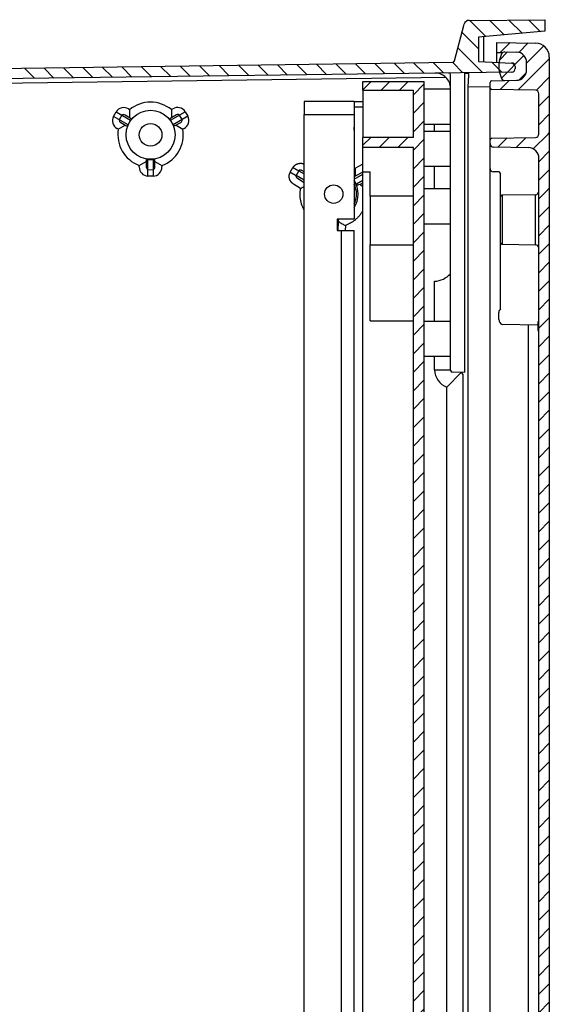
# Model space of a CAD drawing. Extents: x -2038 to 2555, y -1854 to 2713.
# Drawn here: x -691 to -539, y -998 to -716 of the extents above; entities that cross this region are included whole.
import ezdxf

# ---------------------------------------------------------------- set-up
doc = ezdxf.new("R2010")
doc.units = 0
doc.header["$MEASUREMENT"] = 0
doc.layers.get('0').update_dxf_attribs({"linetype": 'CONTINUOUS'})
for name, color, linetype in [('1', 7, 'CONTINUOUS'), ('7', 7, 'CONTINUOUS'), ('P', 250, 'CONTINUOUS')]:
    doc.layers.add(name, color=color, linetype=linetype)
pattern_1 = [(45, (-620.1637, -2133.7523), (-2.65165, 2.65165), [])]

# ---------------------------------------------------------------- blocks, each defined once
blk = doc.blocks.new('*X0')
at = {"layer": '7', "color": 1, "linetype": 'Continuous'}
for p, q in [((-13.9, -3.07), (-18.53, 1.56)), ((-8.7, -2.61), (-12.92, 1.61)), ((-3.5, -2.16), (-7.31, 1.65)), ((1.7, -1.7), (-1.7, 1.7)), ((-16.04, -6.58), (-20.75, -1.88)), ((-14.91, -13.38), (-21.94, -6.34)), ((-76.33, -14.18), (-79.27, -11.24)), ((-70.75, -14.11), (-73.69, -11.16)), ((-65.16, -14.03), (-68.11, -11.08)), ((-59.58, -13.96), (-62.53, -11.01)), ((-53.99, -13.89), (-56.95, -10.93)), ((-48.41, -13.82), (-51.38, -10.85)), ((-42.83, -13.74), (-45.8, -10.77)), ((-37.24, -13.67), (-40.22, -10.7)), ((-31.66, -13.6), (-34.64, -10.62)), ((-26.07, -13.52), (-29.06, -10.54)), ((-20.49, -13.45), (-23.48, -10.46)), ((-9.32, -13.31), (-12.2, -10.42)), ((-5.59, -11.39), (-6.26, -10.71)), ((-143.34, -15.05), (-146.22, -12.17)), ((-137.75, -14.98), (-140.64, -12.09)), ((-132.17, -14.91), (-135.06, -12.02)), ((-126.59, -14.83), (-129.48, -11.94)), ((-121, -14.76), (-123.9, -11.86)), ((-115.42, -14.69), (-118.33, -11.78)), ((-109.83, -14.62), (-112.75, -11.7)), ((-104.25, -14.54), (-107.17, -11.63)), ((-98.67, -14.47), (-101.59, -11.55)), ((-93.08, -14.4), (-96.01, -11.47)), ((-87.5, -14.32), (-90.43, -11.39)), ((-81.91, -14.25), (-84.85, -11.32))]:
    blk.add_line(p, q, dxfattribs=at)
blk = doc.blocks.new('*X5')
at = {"layer": '7', "color": 1, "linetype": 'Continuous'}
for p, q in [((-6.69, 4.62), (-4.32, 6.99)), ((-6.13, -0.47), (0.33, 5.98)), ((-0.99, -0.99), (0.99, 0.99))]:
    blk.add_line(p, q, dxfattribs=at)
blk = doc.blocks.new('A$C26B359EB')
at = {"linetype": 'Continuous'}
h = blk.add_hatch(dxfattribs=at)
h.set_pattern_fill('ANSI31', color=1, scale=30)
h.paths.add_polyline_path([(31.37, -81.09), (16.86, -81.09), (16.86, -83.97), (31.37, -83.97), (31.37, -97.53), (16.86, -97.53), (16.86, -100), (34.48, -100), (34.48, 663.42), (16.86, 663.42), (16.86, 660.96), (31.37, 660.96), (31.37, 647.39), (16.86, 647.39), (16.86, 644.51), (31.37, 644.51)])
at = {"layer": '1', "color": 7, "linetype": 'Continuous'}
blk.add_circle((8.51, 631.12), 2.64, dxfattribs=at)
at = {"layer": 'P', "color": 0, "linetype": 'Continuous'}
for p, q in [((16.86, 663.42), (34.48, 663.42)), ((16.86, 660.96), (16.86, 663.42)), ((34.48, -100), (34.48, 663.42)), ((16.86, 660.96), (31.37, 660.96)), ((16.86, 660.96), (16.86, 647.39)), ((31.37, 647.39), (31.37, 660.96)), ((14.39, 657.67), (0, 657.67)), ((0, 657.67), (0, 657.67)), ((0, 657.67), (0, 657.67)), ((0, 657.67), (0, 657.26)), ((0, 657.26), (0, 656.84)), ((0, 656.84), (0, 656.02)), ((0, 656.02), (0, 655.2)), ((0, 655.2), (0, 654.79)), ((14.39, 657.67), (14.39, 623.96)), ((14.39, 657.67), (16.86, 657.67)), ((16.86, 656.02), (14.39, 656.02)), ((0, 654.79), (0, 653.97)), ((0, -90.54), (0, 653.97)), ((0, 653.97), (14.39, 653.97)), ((14.39, 649.44), (14.39, 650.27)), ((14.39, 649.44), (14.39, 649.44)), ((31.37, 647.39), (16.86, 647.39)), ((16.86, 644.51), (16.86, 647.39)), ((31.37, 644.51), (16.86, 644.51)), ((16.86, 637.52), (16.86, 644.51)), ((31.37, -81.09), (31.37, 644.51)), ((16.86, 637.52), (18.91, 637.52)), ((16.86, -74.1), (16.86, 637.52)), ((18.91, 630.53), (18.91, 637.52)), ((31.37, 630.53), (18.91, 630.53)), ((18.91, 630.53), (18.91, 630.53)), ((18.91, 630.53), (18.91, 629.71)), ((18.91, 629.71), (18.91, 628.89)), ((18.91, 628.89), (18.91, 628.07)), ((18.91, 628.07), (18.91, 626.42)), ((14.39, 623.96), (9.46, 623.96)), ((9.46, 623.96), (9.46, 620.67)), ((9.46, 623.96), (9.87, 623.96)), ((18.91, 626.42), (18.91, 625.19)), ((18.91, 625.19), (18.91, 623.54)), ((18.91, 623.54), (18.91, 621.9)), ((18.91, 621.9), (18.91, 620.26)), ((9.46, 620.67), (14.39, 620.67)), ((10.69, -57.24), (10.69, 620.67)), ((14.39, -57.24), (14.39, 620.67)), ((18.91, 620.26), (18.91, 619.02)), ((18.91, 619.02), (18.91, 618.2)), ((18.91, 618.2), (18.91, 617.38)), ((18.91, 617.38), (18.91, 616.56)), ((18.91, 616.56), (31.37, 616.56)), ((18.91, 616.56), (18.91, 616.56)), ((18.91, 594.77), (18.91, 616.56)), ((18.91, 594.77), (31.37, 594.77))]:
    blk.add_line(p, q, dxfattribs=at)

msp = doc.modelspace()

# ---------------------------------------------------------------- hatches: boundary and pattern name
at = {"layer": '1', "linetype": 'Continuous', "transparency": 33554687}
h = msp.add_hatch(dxfattribs=at)
h.set_pattern_fill('ANSI31', color=1, scale=30)
h.set_pattern_definition(pattern_1)
h.paths.add_polyline_path([(-539, -726.24, 0.409111), (-542.93, -722.24), (-554, -722.04), (-554, -724.92), (-552.33, -724.95, -0.150683), (-551.76, -724.78), (-551.76, -724.78), (-548.45, -724.84, -0.408947), (-545.5, -727.84), (-545.5, -727.89), (-545.5, -729.91, -0.409278), (-548.45, -732.91), (-555.51, -733.03, 0.409107), (-556, -733.53), (-556, -735.05, 0.409112), (-555.51, -735.55), (-542.95, -735.77, -0.42963), (-542, -736.77), (-539, -736.77)])
h = msp.add_hatch(dxfattribs=at)
h.set_pattern_fill('ANSI31', color=1, scale=30)
h.set_pattern_definition(pattern_1)
h.paths.add_polyline_path([(-539, -736.77), (-542, -736.77), (-542, -748.32), (-539, -748.32)])
h = msp.add_hatch(dxfattribs=at)
h.set_pattern_fill('ANSI31', color=1, scale=30)
h.set_pattern_definition(pattern_1)
h.paths.add_polyline_path([(-539, -755.24), (-542, -755.24), (-542, -764.71), (-539, -764.66)])
h.paths.add_polyline_path([(-539, -748.32), (-542, -748.32, -0.409109), (-542.95, -749.32), (-555.51, -749.53, 0.409275), (-556, -750.03), (-556, -751.06, 0.407855), (-555.02, -752.06), (-544.95, -752.24, -0.419335), (-542, -755.24), (-539, -755.24)])
h = msp.add_hatch(dxfattribs=at)
h.set_pattern_fill('ANSI31', color=1, scale=30)
h.set_pattern_definition(pattern_1)
h.paths.add_polyline_path([(-539, -764.66), (-542, -764.71), (-542, -804.69), (-539, -804.69)])
h = msp.add_hatch(dxfattribs=at)
h.set_pattern_fill('ANSI31', color=1, scale=30)
h.set_pattern_definition(pattern_1)
h.paths.add_polyline_path([(-539, -804.69), (-542, -804.69), (-542, -1115.54), (-539, -1115.54)])

# ---------------------------------------------------------------- linework, layer by layer
at = {"layer": '1', "color": 7, "linetype": 'Continuous'}
for p, q in [((-562.3, -734.88), (-562.06, -731.38)), ((-659.32, -741.33), (-659.32, -743.62)), ((-647.34, -741.33), (-647.28, -743.62)), ((-662.56, -746.96), (-660.57, -745.79)), ((-646.02, -745.79), (-644.09, -746.96)), ((-656.58, -757.33), (-654.56, -756.22)), ((-652.05, -756.22), (-650.08, -757.34)), ((-568.39, -820.86), (-564.31, -816.69))]:
    msp.add_line(p, q, dxfattribs=at)
for centre, radius, start, end in [((-543, -726.24), 4, 0, 89), ((-571.74, -735.28), 4.44, 0, 91.5643), ((-567.89, -731.46), 0.592, 357.7993, 89.7972), ((-562.47, -731.28), 0.42, 345.8969, 73.3042), ((-542.95, -736.72), 0.95, 357.0007, 90), ((-653.32, -748.58), 9.4, 50.4494, 129.6052), ((-661, -743.32), 2.57, 58.261, 148.5688), ((-645.59, -743.35), 2.63, 32.7485, 121.2094), ((-661.63, -744.49), 2.61, 152.347, 241.0986), ((-661.36, -744.27), 0.925, 177.8988, 237.3695), ((-661.04, -743.6), 0.84, 60.3812, 126.0935), ((-645.48, -743.61), 0.889, 55.9506, 120.002), ((-645.09, -744.25), 0.862, 299.9981, 5.8035), ((-644.89, -744.45), 2.58, 297.9539, 28.3665), ((-653.27, -748.51), 9.42, 170.552, 249.4318), ((-660.12, -745.68), 0.349, 218.9736, 0), ((-653.27, -748.57), 9.33, 290.0112, 9.9707), ((-542.98, -748.33), 0.983, 270, 0.9999), ((-544.95, -755.18), 2.95, 359, 90), ((-654.16, -755.95), 0.393, 73.6059, 187.4153), ((-652.43, -755.94), 0.386, 351.1771, 107.8131), ((-653.9, -757.74), 2.68, 180, 266.2946), ((-653.67, -757.74), 0.88, 180, 244.3991), ((-652.73, -757.77), 2.65, 273.2847, 0), ((-652.88, -757.77), 0.829, 292.0711, 0), ((-553.5, -759.68), 0.5, 0, 88.9943), ((-572.28, -783.82), 6.73, 273.4861, 317.6214), ((-552.19, -799.5), 1.31, 128.5892, 180), ((-551.99, -801.5), 1.5, 180, 249.8184), ((-564.33, -817.19), 0.498, 0, 87.996)]:
    msp.add_arc(centre, radius, start, end, dxfattribs=at)
at = {"layer": '7', "color": 7, "linetype": 'Continuous'}
for p, q in [((-566.21, -727.38), (-563.38, -716.84)), ((-566.2, -727.38), (-563.38, -716.84)), ((-561.95, -715.73), (-540.3, -715.54)), ((-540.3, -715.54), (-540.3, -718.88)), ((-540.3, -718.88), (-559.3, -720.54)), ((-559.3, -720.54), (-559.3, -727.54)), ((-557.83, -720.41), (-557.83, -727.61)), ((-554, -722.04), (-542.93, -722.24)), ((-554, -727.77), (-554, -722.04)), ((-554, -724.92), (-552.33, -724.95)), ((-551.76, -724.78), (-548.45, -724.84)), ((-835.36, -731.49), (-566.68, -727.75)), ((-559.3, -727.54), (-549.76, -727.96)), ((-545.5, -727.84), (-545.5, -727.89)), ((-545.5, -729.91), (-545.5, -727.89)), ((-539, -726.24), (-539, -1504.85)), ((-549.79, -730.56), (-835.32, -734.28)), ((-563.24, -816.7), (-563.24, -730.78)), ((-563.24, -730.9), (-562.35, -730.88)), ((-548.81, -728.93), (-548.81, -729.56)), ((-568.59, -732.16), (-825.3, -735.5)), ((-567.3, -816.08), (-567.3, -731.48)), ((-556, -735.05), (-556, -733.53)), ((-555.51, -733.03), (-548.45, -732.91)), ((-574.83, -735.35), (-567.3, -735.35)), ((-556, -734.77), (-562.3, -734.88)), ((-562.3, -1496.43), (-562.3, -734.88)), ((-556, -736.62), (-556, -735.05)), ((-556, -748.6), (-556, -736.62)), ((-542.95, -735.77), (-555.51, -735.55)), ((-542, -748.32), (-542, -736.77)), ((-663.94, -743.28), (-663.19, -741.98)), ((-663.19, -741.98), (-659.02, -744.38)), ((-659.65, -741.14), (-659.32, -741.33)), ((-647.59, -744.38), (-643.38, -741.93)), ((-647.34, -741.33), (-646.95, -741.11)), ((-643.38, -741.93), (-642.63, -743.23)), ((-659.77, -745.68), (-663.94, -743.28)), ((-661.54, -742.92), (-662.28, -744.22)), ((-661.86, -745.04), (-660.39, -745.9)), ((-659.14, -743.73), (-660.63, -742.87)), ((-645.92, -742.84), (-647.47, -743.73)), ((-642.63, -743.23), (-646.84, -745.68)), ((-646.22, -745.9), (-644.66, -745)), ((-644.23, -744.17), (-644.98, -742.87)), ((-662.56, -746.97), (-662.89, -746.78)), ((-643.69, -746.73), (-644.09, -746.96)), ((-574.83, -745.54), (-567.3, -745.54)), ((-567.3, -747.55), (-574.83, -747.55)), ((-571.87, -747.55), (-571.87, -745.54)), ((-556, -750.03), (-556, -748.6)), ((-556, -751.06), (-556, -750.03)), ((-555.51, -749.53), (-542.98, -749.32)), ((-556, -751.15), (-556, -751.06)), ((-556, -753.15), (-556, -751.15)), ((-556, -757.15), (-556, -753.15)), ((-544.95, -752.24), (-555.02, -752.06)), ((-654.55, -756), (-654.55, -757.74)), ((-654.08, -760.41), (-654.05, -755.58)), ((-652.55, -755.58), (-652.58, -760.42)), ((-652.05, -757.77), (-652.05, -756)), ((-542, -1475.85), (-542, -755.24)), ((-656.58, -757.74), (-656.58, -757.33)), ((-654.05, -758.53), (-652.55, -758.54)), ((-650.08, -757.34), (-650.08, -757.77)), ((-613.25, -759.26), (-612.49, -757.92)), ((-610.83, -758.86), (-611.6, -760.2)), ((-610.83, -758.86), (-609.31, -759.74)), ((-609.31, -759.13), (-609.95, -758.79)), ((-594.7, -758.11), (-592.54, -756.98)), ((-592.46, -759.21), (-594.68, -760.38)), ((-574.83, -757.54), (-567.3, -757.54)), ((-571.87, -764.05), (-571.87, -757.54)), ((-556, -758.16), (-556, -757.15)), ((-556, -760.17), (-556, -758.17)), ((-553.49, -759.18), (-555.02, -759.15)), ((-652.58, -760.42), (-654.08, -760.41)), ((-609.31, -761.52), (-611.6, -760.2)), ((-611.21, -761), (-609.31, -762.2)), ((-594.92, -761.26), (-592.46, -759.83)), ((-594.92, -760.64), (-594.68, -760.38)), ((-592.46, -761.62), (-594.32, -762.69)), ((-556, -1471.13), (-556, -760.17)), ((-553, -764.21), (-553, -759.68)), ((-610.32, -763.95), (-612.3, -762.69)), ((-593.27, -762.83), (-593.73, -762.93)), ((-593.27, -762.83), (-592.46, -762.31)), ((-567.3, -764.05), (-574.83, -764.05)), ((-553, -766.37), (-553, -764.21)), ((-553, -779.39), (-553, -766.37)), ((-542.98, -765.71), (-552.51, -765.87)), ((-552.51, -765.87), (-552.51, -779.89)), ((-542.98, -780.06), (-542.98, -765.71)), ((-599.53, -772.98), (-599.39, -773.43)), ((-599.49, -776), (-599.39, -773.43)), ((-597.46, -774.57), (-597.52, -776)), ((-574.83, -774.04), (-567.3, -774.04)), ((-553, -781.56), (-553, -779.39)), ((-553, -798.48), (-553, -781.56)), ((-552.51, -779.89), (-542.98, -780.06)), ((-571.87, -802.05), (-571.87, -790.54)), ((-553.49, -801.5), (-553.49, -799.5)), ((-567.3, -802.05), (-574.83, -802.05)), ((-542.25, -803.09), (-552.51, -802.91)), ((-544.95, -1429.25), (-544.95, -803.04)), ((-542.25, -802.15), (-542.25, -804.65)), ((-542, -802.15), (-542.25, -802.15)), ((-542.25, -804.65), (-542.25, -804.67)), ((-542.25, -804.67), (-542.25, -804.69)), ((-542.25, -804.69), (-542, -804.69)), ((-574.83, -812.04), (-567.3, -812.04)), ((-571.87, -815.96), (-571.87, -812.04)), ((-571.87, -815.96), (-567.3, -815.96)), ((-563.24, -816.7), (-566.82, -816.58)), ((-563.83, -817.19), (-563.83, -1086.66)), ((-568.39, -1085.67), (-568.39, -820.86))]:
    msp.add_line(p, q, dxfattribs=at)
for points in [[(-659.02, -744.38), (-659.05, -744.42, 0.001876), (-659.08, -744.46, 0.001875), (-659.1, -744.5, 0.001874), (-659.13, -744.54, 0.001876), (-659.16, -744.58, 0.001876), (-659.19, -744.62, 0.001877), (-659.22, -744.66, 0.001877), (-659.25, -744.71, 0.001878), (-659.27, -744.75, 0.001878), (-659.3, -744.79, 0.001879), (-659.33, -744.83, 0.001879), (-659.35, -744.88, 0.001878), (-659.38, -744.92, 0.00188), (-659.4, -744.96, 0.001883), (-659.43, -745.01, 0.001879), (-659.45, -745.05, 0.001867), (-659.48, -745.09, 0.001883), (-659.5, -745.14, 0.001921), (-659.53, -745.18, 0.001867), (-659.55, -745.23, 0.001743), (-659.57, -745.27, 0.001923), (-659.6, -745.31, 0.00229), (-659.62, -745.36, 0.00174), (-659.64, -745.4, 0.000601), (-659.66, -745.44, 0.00245), (-659.68, -745.49, 0.004214), (-659.72, -745.57, 0.002062), (-659.77, -745.68, 0.001094)], [(-646.84, -745.68), (-646.86, -745.63, 0.001876), (-646.88, -745.59, 0.001874), (-646.9, -745.54, 0.001873), (-646.92, -745.49, 0.001875), (-646.94, -745.45, 0.001876), (-646.96, -745.4, 0.001876), (-646.99, -745.36, 0.001876), (-647.01, -745.31, 0.001877), (-647.03, -745.27, 0.001877), (-647.05, -745.23, 0.001878), (-647.08, -745.18, 0.001878), (-647.1, -745.14, 0.001877), (-647.13, -745.09, 0.001879), (-647.15, -745.05, 0.001882), (-647.18, -745.01, 0.001877), (-647.2, -744.96, 0.001866), (-647.23, -744.92, 0.001882), (-647.25, -744.88, 0.00192), (-647.28, -744.83, 0.001865), (-647.31, -744.79, 0.001742), (-647.33, -744.75, 0.001922), (-647.36, -744.71, 0.002289), (-647.39, -744.66, 0.001739), (-647.41, -744.62, 0.000601), (-647.44, -744.59, 0.002448), (-647.47, -744.54, 0.00421), (-647.52, -744.47, 0.002061), (-647.59, -744.38, 0.001093)], [(-654.05, -755.58), (-654, -755.58, 0.001876), (-653.95, -755.59, 0.001874), (-653.9, -755.59, 0.001874), (-653.85, -755.59, 0.001875), (-653.8, -755.6, 0.001876), (-653.75, -755.6, 0.001877), (-653.7, -755.61, 0.001877), (-653.65, -755.61, 0.001877), (-653.6, -755.61, 0.001878), (-653.55, -755.61, 0.001879), (-653.5, -755.61, 0.001878), (-653.45, -755.62, 0.001878), (-653.4, -755.62, 0.001879), (-653.35, -755.62, 0.001883), (-653.3, -755.62, 0.001878), (-653.25, -755.62, 0.001867), (-653.2, -755.62, 0.001883), (-653.15, -755.62, 0.00192), (-653.1, -755.61, 0.001866), (-653.05, -755.61, 0.001743), (-653, -755.61, 0.001922), (-652.95, -755.61, 0.002289), (-652.9, -755.61, 0.001739), (-652.85, -755.6, 0.000601), (-652.81, -755.6, 0.002449), (-652.75, -755.59, 0.004212), (-652.67, -755.59, 0.002061), (-652.55, -755.58, 0.001093)], [(-612.3, -762.69), (-612.41, -762.63, -0.011764), (-612.51, -762.55, -0.01121), (-612.61, -762.47, -0.011063), (-612.7, -762.39, -0.011525), (-612.8, -762.3, -0.011761), (-612.89, -762.2, -0.011928), (-612.98, -762.1, -0.012057), (-613.06, -761.99, -0.012283), (-613.14, -761.88, -0.012433), (-613.21, -761.76, -0.012618), (-613.28, -761.64, -0.012748), (-613.34, -761.52, -0.012903), (-613.39, -761.39, -0.013027), (-613.44, -761.26, -0.013167), (-613.48, -761.13, -0.013239), (-613.51, -760.99, -0.013256), (-613.54, -760.86, -0.013414), (-613.56, -760.73, -0.013663), (-613.57, -760.59, -0.013396), (-613.57, -760.46, -0.012652), (-613.57, -760.32, -0.013697), (-613.56, -760.19, -0.015855), (-613.54, -760.06, -0.01252), (-613.52, -759.94, -0.005413), (-613.49, -759.83, -0.016522), (-613.45, -759.7, -0.027837), (-613.37, -759.5, -0.014278), (-613.25, -759.26, -0.007843)], [(-613.25, -759.26), (-613.19, -759.3, 0.000072), (-613.12, -759.34, 0.00007), (-613.05, -759.38, 0.000069), (-612.98, -759.42, 0.000072), (-612.91, -759.46, 0.000073), (-612.84, -759.5, 0.000075), (-612.77, -759.54, 0.000077), (-612.7, -759.58, 0.000079), (-612.64, -759.61, 0.000082), (-612.57, -759.65, 0.000085), (-612.5, -759.69, 0.000088), (-612.44, -759.73, 0.000092), (-612.37, -759.77, 0.000097), (-612.31, -759.8, 0.000102), (-612.25, -759.84, 0.000107), (-612.19, -759.87, 0.000113), (-612.13, -759.9, 0.000122), (-612.07, -759.94, 0.000132), (-612.02, -759.97, 0.000139), (-611.97, -759.99, 0.000141), (-611.92, -760.02, 0.000167), (-611.87, -760.05, 0.000217), (-611.83, -760.07, 0.00019), (-611.79, -760.1, 0.000082), (-611.75, -760.12, 0.000295), (-611.71, -760.14, 0.00064), (-611.66, -760.17, 0.000418), (-611.6, -760.2, 0.000261)], [(-612.49, -757.92), (-612.43, -757.82, -0.013203), (-612.36, -757.73, -0.012568), (-612.29, -757.63, -0.012379), (-612.21, -757.54, -0.012856), (-612.12, -757.44, -0.013063), (-612.03, -757.36, -0.01318), (-611.94, -757.27, -0.013235), (-611.84, -757.19, -0.013386), (-611.73, -757.12, -0.013433), (-611.61, -757.05, -0.013508), (-611.5, -756.98, -0.013506), (-611.38, -756.93, -0.013525), (-611.25, -756.87, -0.013496), (-611.12, -756.83, -0.013483), (-610.99, -756.79, -0.013388), (-610.86, -756.76, -0.013245), (-610.72, -756.74, -0.013235), (-610.58, -756.72, -0.01332), (-610.45, -756.71, -0.0129), (-610.31, -756.71, -0.012054), (-610.17, -756.71, -0.012913), (-610.04, -756.72, -0.014786), (-609.9, -756.74, -0.011556), (-609.77, -756.76, -0.004969), (-609.66, -756.79, -0.015096), (-609.52, -756.83, -0.024922), (-609.31, -756.91, -0.012797)], [(-612.49, -757.92), (-612.42, -757.96, 0.000072), (-612.35, -758, 0.00007), (-612.28, -758.04, 0.000069), (-612.21, -758.08, 0.000072), (-612.14, -758.12, 0.000074), (-612.08, -758.16, 0.000075), (-612.01, -758.2, 0.000077), (-611.94, -758.24, 0.00008), (-611.87, -758.28, 0.000082), (-611.8, -758.32, 0.000085), (-611.73, -758.35, 0.000089), (-611.67, -758.39, 0.000092), (-611.6, -758.43, 0.000097), (-611.54, -758.46, 0.000102), (-611.48, -758.5, 0.000108), (-611.42, -758.53, 0.000113), (-611.36, -758.57, 0.000122), (-611.3, -758.6, 0.000133), (-611.25, -758.63, 0.00014), (-611.2, -758.66, 0.000142), (-611.15, -758.68, 0.000168), (-611.1, -758.71, 0.000217), (-611.06, -758.74, 0.00019), (-611.02, -758.76, 0.000083), (-610.98, -758.78, 0.000296), (-610.95, -758.8, 0.000642), (-610.89, -758.83, 0.000419), (-610.83, -758.86, 0.000261)], [(-609.95, -758.79), (-609.98, -758.78, 0.00813), (-610.01, -758.76, 0.007787), (-610.05, -758.75, 0.007741), (-610.08, -758.73, 0.008138), (-610.12, -758.72, 0.008407), (-610.15, -758.71, 0.008647), (-610.19, -758.7, 0.008892), (-610.23, -758.69, 0.009234), (-610.26, -758.68, 0.00956), (-610.3, -758.68, 0.00994), (-610.33, -758.67, 0.010327), (-610.37, -758.67, 0.010763), (-610.41, -758.67, 0.011231), (-610.44, -758.67, 0.011744), (-610.48, -758.67, 0.01226), (-610.51, -758.67, 0.012746), (-610.54, -758.68, 0.013431), (-610.57, -758.68, 0.014244), (-610.6, -758.69, 0.014574), (-610.63, -758.7, 0.014312), (-610.66, -758.71, 0.016117), (-610.69, -758.72, 0.019455), (-610.71, -758.74, 0.016008), (-610.73, -758.75, 0.007073), (-610.75, -758.77, 0.022002), (-610.77, -758.79, 0.038841), (-610.8, -758.82, 0.020483), (-610.83, -758.86, 0.011339)], [(-594.92, -757.95, -0.003613), (-594.7, -758.11, -0.006693)], [(-592.54, -756.98), (-592.46, -756.94, -0.01166)], [(-611.6, -760.2), (-611.61, -760.22, 0.019136), (-611.62, -760.24, 0.018077), (-611.63, -760.27, 0.017572), (-611.63, -760.29, 0.017928), (-611.64, -760.32, 0.017784), (-611.64, -760.34, 0.017455), (-611.64, -760.37, 0.016963), (-611.64, -760.4, 0.01657), (-611.64, -760.43, 0.015994), (-611.63, -760.46, 0.015466), (-611.63, -760.49, 0.014828), (-611.62, -760.52, 0.014257), (-611.61, -760.55, 0.01364), (-611.6, -760.58, 0.013097), (-611.58, -760.61, 0.012494), (-611.57, -760.64, 0.011916), (-611.55, -760.67, 0.011484), (-611.53, -760.7, 0.011184), (-611.51, -760.73, 0.010493), (-611.49, -760.76, 0.009547), (-611.46, -760.79, 0.009973), (-611.44, -760.82, 0.01114), (-611.41, -760.85, 0.008511), (-611.38, -760.87, 0.003618), (-611.36, -760.89, 0.010886), (-611.33, -760.92, 0.017713), (-611.27, -760.96, 0.008891), (-611.21, -761, 0.00485)], [(-594.32, -762.69), (-594.34, -762.65, 0.001927), (-594.36, -762.6, 0.001925), (-594.39, -762.55, 0.001924), (-594.41, -762.51, 0.001926), (-594.43, -762.46, 0.001927), (-594.45, -762.41, 0.001928), (-594.47, -762.37, 0.001928), (-594.5, -762.32, 0.001929), (-594.52, -762.27, 0.001929), (-594.55, -762.23, 0.00193), (-594.57, -762.18, 0.00193), (-594.59, -762.14, 0.001929), (-594.62, -762.09, 0.00193), (-594.64, -762.05, 0.001934), (-594.67, -762, 0.001929), (-594.7, -761.96, 0.001918), (-594.72, -761.91, 0.001934), (-594.75, -761.87, 0.001973), (-594.78, -761.83, 0.001917), (-594.8, -761.78, 0.00179), (-594.83, -761.74, 0.001975), (-594.86, -761.7, 0.002352), (-594.89, -761.65, 0.001787), (-594.92, -761.61, 0.0002), (-594.92, -761.6, 0.002516)], [(-609.31, -770.09, -0.004037), (-609.39, -769.95, -0.011846), (-609.59, -769.54, -0.011918), (-609.77, -769.11, -0.012084), (-609.93, -768.68, -0.01177), (-610.07, -768.25, -0.011048), (-610.18, -767.82, -0.011948), (-610.28, -767.37, -0.013843), (-610.35, -766.92, -0.010811), (-610.41, -766.49, -0.004502), (-610.45, -766.11, -0.014377), (-610.45, -765.62, -0.024213), (-610.41, -764.89, -0.012275), (-610.32, -763.95, -0.00669)], [(-552.51, -765.87, 0.011789), (-552.54, -765.88, 0.021729), (-552.56, -765.88, 0.002232), (-552.6, -765.88, 0.011891), (-552.61, -765.89, 0.013063), (-552.63, -765.89, 0.012161), (-552.66, -765.9, 0.013392), (-552.68, -765.91, 0.013009), (-552.71, -765.92, 0.013797), (-552.73, -765.93, 0.013132), (-552.75, -765.94, 0.013416), (-552.78, -765.96, 0.013255), (-552.8, -765.97, 0.013749), (-552.82, -765.99, 0.013631), (-552.84, -766.01, 0.013749), (-552.86, -766.02, 0.013664), (-552.88, -766.04, 0.013424), (-552.9, -766.07, 0.013628), (-552.91, -766.09, 0.013397), (-552.93, -766.11, 0.013712), (-552.94, -766.13, 0.013192), (-552.95, -766.16, 0.013674), (-552.96, -766.18, 0.012704), (-552.97, -766.2, 0.010827), (-552.98, -766.23, 0.01466), (-552.98, -766.23, 0.001856), (-552.99, -766.28, 0.0349), (-553, -766.32, 0.024114), (-553, -766.37)], [(-592.46, -770.31, -0.001516), (-592.49, -770.36, -0.011918), (-592.73, -770.75, -0.011859), (-592.99, -771.14, -0.011931), (-593.26, -771.5, -0.012097), (-593.55, -771.86, -0.011782), (-593.86, -772.19, -0.011059), (-594.18, -772.51, -0.01196), (-594.52, -772.82, -0.013856), (-594.87, -773.11, -0.010822), (-595.21, -773.37, -0.004508), (-595.53, -773.6, -0.01439), (-595.95, -773.84, -0.024234), (-596.6, -774.17, -0.012287), (-597.46, -774.57, -0.006697)], [(-553, -779.39, 0.012123), (-553, -779.42, 0.022399), (-553, -779.44, 0.002276), (-552.99, -779.48, 0.011889), (-552.99, -779.49, 0.012731), (-552.99, -779.51, 0.012263), (-552.98, -779.54, 0.013387), (-552.97, -779.56, 0.012715), (-552.96, -779.59, 0.0135), (-552.95, -779.61, 0.01289), (-552.94, -779.63, 0.013768), (-552.93, -779.66, 0.01369), (-552.91, -779.68, 0.013866), (-552.9, -779.7, 0.013403), (-552.88, -779.72, 0.0134), (-552.86, -779.74, 0.013677), (-552.84, -779.76, 0.013703), (-552.82, -779.78, 0.013643), (-552.8, -779.79, 0.01336), (-552.78, -779.81, 0.013855), (-552.75, -779.82, 0.013113), (-552.73, -779.84, 0.01333), (-552.71, -779.85, 0.012609), (-552.68, -779.86, 0.010888), (-552.66, -779.87, 0.015113), (-552.65, -779.87, 0.001903), (-552.61, -779.88, 0.035109), (-552.57, -779.89, 0.024291), (-552.51, -779.89)]]:
    msp.add_lwpolyline(points, format="xyb", dxfattribs=at)
for radius in [7.02, 3.24]:
    msp.add_circle((-653.3, -748.54), radius, dxfattribs=at)
for centre, radius, start, end in [((-561.93, -717.23), 1.5, 90.5, 165), ((-545.5, -728.88), 8, 153.7718, 206.2282), ((-551.78, -725.79), 1.01, 89.2724, 153.495), ((-548.5, -727.84), 3, 360, 89), ((-566.69, -727.25), 0.5, 270.7975, 345), ((-549.76, -728.91), 0.955, 358.911, 89.8514), ((-549.81, -729.56), 1, 270.9858, 0.0065), ((-548.5, -729.91), 3, 271, 0), ((-555.5, -733.53), 0.5, 91, 180), ((-551.78, -731.97), 1, 206.2273, 271.0053), ((-555.5, -735.05), 0.5, 180, 269), ((-555.5, -750.03), 0.5, 91, 180), ((-555, -751.06), 1, 179.9975, 269.0014), ((-555.02, -758.18), 0.979, 179.5046, 270.193), ((-600.8, -765.54), 7.02, 326.8499, 33.1501), ((-600.8, -765.54), 6.52, 334.339, 25.661), ((-543, -764.71), 1, 271, 0), ((-543, -781.06), 1, 0, 89), ((-566.53, -815.85), 5.34, 181.1979, 249.5993), ((-566.8, -816.08), 0.5, 180, 268)]:
    msp.add_arc(centre, radius, start, end, dxfattribs=at)
for points, knots in [([(-566.68, -727.75), (-566.57, -727.75), (-566.47, -727.71), (-566.29, -727.58), (-566.23, -727.48), (-566.21, -727.38)], [0.613973, 0.613973, 0.613973, 0.613973, 0.8002035, 0.8002035, 0.9946121, 0.9946121, 0.9946121, 0.9946121]), ([(-659.14, -743.73), (-659.03, -743.79), (-658.94, -743.87), (-658.89, -744.04), (-658.89, -744.07), (-658.89, -744.14), (-658.9, -744.16), (-658.91, -744.2), (-658.91, -744.21), (-658.92, -744.24), (-658.93, -744.25), (-658.94, -744.28), (-658.95, -744.29), (-658.96, -744.31), (-658.97, -744.31), (-658.98, -744.33), (-658.98, -744.34), (-659, -744.35), (-659, -744.36), (-659.01, -744.37), (-659.01, -744.37), (-659.02, -744.38)], [0, 0, 0, 0, 0.6734, 0.6734, 0.830709, 0.830709, 0.894836, 0.894836, 0.920858, 0.920858, 0.949916, 0.949916, 0.963042, 0.963042, 0.972878, 0.972878, 0.983895, 0.983895, 0.994675, 0.994675, 1, 1, 1, 1]), ([(-647.59, -744.38), (-647.59, -744.37), (-647.6, -744.36), (-647.62, -744.35), (-647.62, -744.34), (-647.63, -744.32), (-647.64, -744.31), (-647.65, -744.3), (-647.65, -744.29), (-647.67, -744.26), (-647.68, -744.24), (-647.7, -744.19), (-647.71, -744.16), (-647.72, -744.07), (-647.71, -744.02), (-647.69, -743.96), (-647.68, -743.93), (-647.62, -743.83), (-647.55, -743.78), (-647.47, -743.73)], [0, 0, 0, 0, 0.012745, 0.012745, 0.022454, 0.022454, 0.03392, 0.03392, 0.044915, 0.044915, 0.079536, 0.079536, 0.150261, 0.150261, 0.368878, 0.368878, 0.49795, 0.49795, 1, 1, 1, 1]), ([(-646.22, -745.9), (-646.32, -745.96), (-646.44, -746), (-646.61, -745.95), (-646.64, -745.94), (-646.69, -745.9), (-646.71, -745.89), (-646.74, -745.86), (-646.75, -745.85), (-646.76, -745.83), (-646.77, -745.81), (-646.79, -745.79), (-646.79, -745.78), (-646.8, -745.76), (-646.81, -745.75), (-646.82, -745.74), (-646.82, -745.73), (-646.83, -745.71), (-646.83, -745.7), (-646.83, -745.69), (-646.84, -745.68), (-646.84, -745.68)], [0, 0, 0, 0, 0.6734, 0.6734, 0.830709, 0.830709, 0.894836, 0.894836, 0.920858, 0.920858, 0.949916, 0.949916, 0.963042, 0.963042, 0.972878, 0.972878, 0.983895, 0.983895, 0.994675, 0.994675, 1, 1, 1, 1]), ([(-594.7, -758.11), (-594.7, -758.12), (-594.7, -758.12), (-594.7, -758.13), (-594.7, -758.14), (-594.7, -758.17), (-594.7, -758.2), (-594.7, -758.27), (-594.69, -758.33), (-594.69, -758.54), (-594.69, -758.69), (-594.69, -759.07), (-594.68, -759.29), (-594.68, -759.66), (-594.68, -759.81), (-594.69, -760.07), (-594.69, -760.17), (-594.68, -760.31), (-594.68, -760.36), (-594.68, -760.37)], [0, 0, 0, 0, 0.002856, 0.002856, 0.012295, 0.012295, 0.032358, 0.032358, 0.084945, 0.084945, 0.227209, 0.227209, 0.450905, 0.450905, 0.64094, 0.64094, 0.818396, 0.818396, 1, 1, 1, 1]), ([(-610.32, -763.95), (-610.32, -763.95), (-610.32, -763.95), (-610.3, -763.94), (-610.29, -763.93), (-610.26, -763.91), (-610.24, -763.9), (-610.17, -763.86), (-610.12, -763.83), (-609.92, -763.71), (-609.77, -763.62), (-609.52, -763.48), (-609.42, -763.42), (-609.31, -763.36)], [0, 0, 0, 0, 0.0028147, 0.0028147, 0.0133046, 0.0133046, 0.0350074, 0.0350074, 0.0919053, 0.0919053, 0.2476701, 0.2476701, 0.3695254, 0.3695254, 0.3695254, 0.3695254]), ([(-593.73, -762.93), (-593.84, -762.98), (-593.95, -763.03), (-594.12, -762.96), (-594.16, -762.94), (-594.22, -762.88), (-594.24, -762.86), (-594.27, -762.82), (-594.27, -762.81), (-594.28, -762.8), (-594.29, -762.79), (-594.29, -762.77), (-594.3, -762.76), (-594.31, -762.74), (-594.31, -762.73), (-594.32, -762.71), (-594.32, -762.7), (-594.32, -762.69)], [0, 0, 0, 0, 0.708496, 0.708496, 0.870069, 0.870069, 0.938116, 0.938116, 0.953275, 0.953275, 0.964321, 0.964321, 0.975922, 0.975922, 0.987708, 0.987708, 1, 1, 1, 1]), ([(-593.26, -762.83), (-593.25, -762.83), (-593.22, -762.85), (-593.09, -762.93), (-593, -762.97), (-592.78, -763.1), (-592.65, -763.17), (-592.49, -763.26), (-592.47, -763.27), (-592.46, -763.28)], [0, 0, 0, 0, 0.1821652, 0.1821652, 0.3601326, 0.3601326, 0.5509098, 0.5509098, 0.5707367, 0.5707367, 0.5707367, 0.5707367]), ([(-599.61, -772.71), (-599.6, -772.72), (-599.6, -772.73), (-599.55, -772.81), (-599.53, -772.89), (-599.53, -772.98)], [0.4514293, 0.4514293, 0.4514293, 0.4514293, 0.5082148, 0.5082148, 1, 1, 1, 1]), ([(-599.39, -773.43), (-599.38, -773.43), (-599.35, -773.46), (-599.23, -773.53), (-599.15, -773.58), (-598.94, -773.71), (-598.81, -773.79), (-598.5, -773.98), (-598.31, -774.09), (-597.98, -774.28), (-597.85, -774.35), (-597.66, -774.46), (-597.61, -774.49), (-597.54, -774.53), (-597.52, -774.54), (-597.49, -774.55), (-597.48, -774.56), (-597.47, -774.56), (-597.47, -774.57), (-597.46, -774.57)], [0, 0, 0, 0, 0.180284, 0.180284, 0.35651, 0.35651, 0.544875, 0.544875, 0.766548, 0.766548, 0.912929, 0.912929, 0.966842, 0.966842, 0.987404, 0.987404, 0.997157, 0.997157, 1, 1, 1, 1])]:
    msp.add_open_spline(points, degree=3, knots=knots, dxfattribs=at)

# ---------------------------------------------------------------- block references
at = {"layer": '1', "color": 1, "linetype": 'Continuous'}
msp.add_blockref('A$C26B359EB', (-609.31, -1396.67), dxfattribs=at)
at = {"layer": '7'}
for name, p in [('*X0', (-543.26, -717.29)), ('*X5', (-546.62, -731.79))]:
    msp.add_blockref(name, p, dxfattribs=at)

doc.saveas('drawing.dxf')
